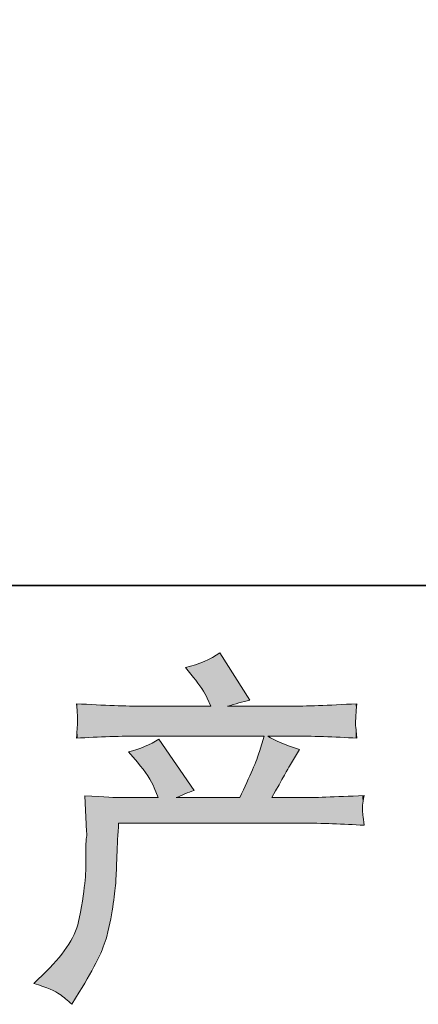
# Model space of a CAD drawing. Units: inches. Extents: x -313 to 798, y -713 to 77.
# Drawn here: x -18 to 12, y -713 to -638 of the extents above; entities that cross this region are included whole.
import ezdxf

# ---------------------------------------------------------------- set-up
doc = ezdxf.new("R2010")
doc.units = ezdxf.units.IN
doc.header["$MEASUREMENT"] = 0
doc.layers.add('图层 1', color=7, linetype='Continuous')

msp = doc.modelspace()

# ---------------------------------------------------------------- linework, layer by layer
at = {"layer": '图层 1', "color": 7, "lineweight": 35}
for points in [[(797.64, -681.095), (-309.912, -681.095), (-309.912, 36.301), (797.64, 36.301), (797.64, -681.095), (797.64, -681.095)], [(797.64, -681.095), (-309.91, -681.095), (-309.91, 36.301), (797.64, 36.301), (797.64, -681.095), (797.64, -681.095)]]:
    msp.add_lwpolyline(points, dxfattribs=at)
at = {"layer": '图层 1', "color": 7, "lineweight": 0}
for points in [[(-5.65, -687.392), (-4.618, -687.134), (-3.743, -686.756), (-3.025, -686.259)], [(-3.025, -686.259), (-3.025, -686.259), (-0.73, -689.88), (-0.73, -689.88)], [(-5.042, -688.138), (-5.042, -688.138), (-5.65, -687.392), (-5.65, -687.392)], [(-3.992, -689.741), (-4.213, -689.281), (-4.563, -688.746), (-5.042, -688.138)], [(-3.716, -690.35), (-3.716, -690.35), (-3.992, -689.741), (-3.992, -689.741)], [(-0.73, -689.88), (-1.283, -690.009), (-1.854, -690.165), (-2.444, -690.35)], [(-13.933, -691.446), (-13.924, -691.308), (-13.951, -690.875), (-14.025, -690.156)], [(-14.025, -690.156), (-11.888, -690.285), (-10.183, -690.35), (-8.912, -690.35)], [(-8.912, -690.35), (-8.912, -690.35), (-3.716, -690.35), (-3.716, -690.35)], [(-2.444, -690.35), (-2.444, -690.35), (2.31, -690.35), (2.31, -690.35)], [(2.31, -690.35), (3.563, -690.35), (5.286, -690.285), (7.478, -690.156)], [(7.478, -690.156), (7.442, -690.525), (7.414, -690.81), (7.405, -691.013)], [(-13.961, -691.953), (-13.951, -691.75), (-13.942, -691.584), (-13.933, -691.446)], [(7.405, -691.013), (7.396, -691.225), (7.386, -691.409), (7.377, -691.575)], [(-14.025, -692.8), (-13.988, -692.432), (-13.97, -692.146), (-13.961, -691.953)], [(7.377, -691.575), (7.368, -691.75), (7.377, -691.86), (7.396, -691.916)], [(7.396, -691.916), (7.396, -691.916), (7.478, -692.8), (7.478, -692.8)], [(-8.912, -692.634), (-10.625, -692.634), (-12.33, -692.69), (-14.025, -692.8)], [(-10.045, -693.841), (-9.16, -693.62), (-8.377, -693.298), (-7.696, -692.874)], [(0.375, -692.634), (0.375, -692.634), (-8.912, -692.634), (-8.912, -692.634)], [(-7.696, -692.874), (-7.696, -692.874), (-4.987, -696.799), (-4.987, -696.799)], [(0.016, -693.804), (0.016, -693.804), (0.375, -692.634), (0.375, -692.634)], [(2.365, -692.634), (2.365, -692.634), (0.652, -692.634), (0.652, -692.634)], [(0.652, -692.634), (1.186, -692.984), (1.997, -693.335), (3.084, -693.666)], [(7.478, -692.8), (5.783, -692.69), (4.079, -692.634), (2.365, -692.634)], [(-1.504, -697.352), (-0.712, -695.693), (-0.205, -694.514), (0.016, -693.804)], [(3.084, -693.666), (3.084, -693.666), (2.31, -694.947), (2.31, -694.947)], [(-9.354, -694.643), (-9.354, -694.643), (-10.045, -693.841), (-10.045, -693.841)], [(-8.055, -696.605), (-8.294, -696.034), (-8.727, -695.38), (-9.354, -694.643)], [(2.31, -694.947), (2.236, -695.057), (1.785, -695.859), (0.956, -697.352)], [(-7.751, -697.352), (-7.751, -697.352), (-8.055, -696.605), (-8.055, -696.605)], [(-4.987, -696.799), (-5.484, -696.965), (-5.945, -697.149), (-6.369, -697.352)], [(-13.251, -699.94), (-13.251, -699.94), (-13.389, -697.213), (-13.389, -697.213)], [(-13.389, -697.213), (-11.86, -697.305), (-10.939, -697.352), (-10.625, -697.352)], [(-10.625, -697.352), (-10.625, -697.352), (-7.751, -697.352), (-7.751, -697.352)], [(-6.369, -697.352), (-6.369, -697.352), (-1.504, -697.352), (-1.504, -697.352)], [(0.956, -697.352), (0.956, -697.352), (3.194, -697.352), (3.194, -697.352)], [(3.194, -697.352), (4.134, -697.352), (5.746, -697.296), (8.031, -697.186)], [(8.031, -697.186), (7.976, -697.508), (7.939, -697.757), (7.921, -697.923)], [(7.921, -697.923), (7.902, -698.098), (7.893, -698.227), (7.902, -698.328)], [(7.902, -698.328), (7.911, -698.42), (7.958, -698.807), (8.031, -699.471)], [(3.194, -699.305), (3.194, -699.305), (-10.791, -699.305), (-10.791, -699.305)], [(8.031, -699.471), (6.428, -699.36), (4.816, -699.305), (3.194, -699.305)], [(-13.27, -700.53), (-13.242, -700.318), (-13.223, -700.18), (-13.223, -700.106)], [(-13.223, -700.106), (-13.223, -700.106), (-13.251, -699.94), (-13.251, -699.94)], [(-17.286, -711.577), (-17.286, -711.577), (-16.319, -710.637), (-16.319, -710.637)], [(-13.804, -712.24), (-13.804, -712.24), (-14.384, -713.18), (-14.384, -713.18)]]:
    msp.add_open_spline(points, degree=3, dxfattribs=at)
for points, knots in [([(-10.791, -699.305), (-10.846, -700.134), (-10.893, -700.963), (-10.92, -701.801), (-10.948, -702.64), (-10.975, -703.285), (-11.003, -703.727), (-11.031, -704.169), (-11.095, -704.75), (-11.197, -705.468), (-11.298, -706.187), (-11.464, -707.025), (-11.703, -707.984), (-11.943, -708.942), (-12.643, -710.36), (-13.804, -712.24)], [50, 50, 50, 50, 51, 51, 51, 52, 52, 52, 53, 53, 53, 54, 54, 54, 55, 55, 55, 55]), ([(-16.319, -710.637), (-14.882, -709.236), (-14.043, -707.891), (-13.804, -706.602), (-13.564, -705.312), (-13.417, -704.335), (-13.362, -703.672), (-13.306, -703.008), (-13.288, -702.373), (-13.297, -701.765), (-13.306, -701.157), (-13.297, -700.742), (-13.27, -700.53)], [1, 1, 1, 1, 2, 2, 2, 3, 3, 3, 4, 4, 4, 5, 5, 5, 5]), ([(-14.384, -713.18), (-14.698, -712.885), (-15.011, -712.627), (-15.315, -712.406), (-15.619, -712.185), (-16.273, -711.908), (-17.286, -711.577)], [56, 56, 56, 56, 57, 57, 57, 58, 58, 58, 58])]:
    msp.add_open_spline(points, degree=3, knots=knots, dxfattribs=at)
at = {"layer": '图层 1', "color": 7}
for points in [[(-3.025, -692.634), (-3.716, -686.638), (-3.025, -686.259)], [(-4.22, -689.393), (-4.987, -687.171), (-4.22, -686.915)], [(-3.992, -689.741), (-4.22, -686.915), (-3.992, -686.79)], [(-4.22, -689.393), (-4.22, -686.915), (-3.992, -689.741)], [(-3.716, -690.35), (-3.992, -686.79), (-3.716, -686.638)], [(-3.992, -689.741), (-3.992, -686.79), (-3.716, -690.35)], [(-5.042, -688.138), (-5.65, -687.392), (-5.042, -687.189)], [(-4.987, -688.223), (-5.042, -687.189), (-4.987, -687.171)], [(-5.042, -688.138), (-5.042, -687.189), (-4.987, -688.223)], [(-4.987, -688.223), (-4.987, -687.171), (-4.22, -689.393)], [(-13.961, -691.059), (-13.961, -690.158), (-13.933, -691.446)], [(2.365, -692.634), (2.31, -690.35), (2.365, -690.347)], [(3.084, -692.658), (2.365, -690.347), (3.084, -690.321)], [(2.365, -692.634), (2.365, -690.347), (3.084, -692.658)], [(3.194, -692.661), (3.084, -690.321), (3.194, -690.316)], [(3.084, -692.658), (3.084, -690.321), (3.194, -692.661)], [(7.377, -692.797), (3.194, -690.316), (7.377, -690.16)], [(3.194, -692.661), (3.194, -690.316), (7.377, -692.797)], [(7.396, -691.2), (7.377, -690.16), (7.396, -690.159)], [(7.405, -691.013), (7.396, -690.159), (7.405, -690.159)], [(7.405, -691.013), (7.405, -690.159), (7.478, -690.156)], [(-13.933, -692.797), (-13.961, -691.953), (-13.933, -691.446)], [(7.377, -692.797), (7.377, -691.575), (7.396, -692.798)], [(7.396, -692.798), (7.396, -691.916), (7.405, -692.798)], [(7.405, -692.798), (7.405, -692.014), (7.478, -692.8)], [(-8.055, -696.605), (-8.559, -693.314), (-8.055, -693.057)], [(-7.751, -697.352), (-8.055, -693.057), (-7.751, -692.902)], [(-8.055, -696.605), (-8.055, -693.057), (-7.751, -697.352)], [(-7.696, -699.305), (-7.751, -692.902), (-7.696, -692.874)], [(0.375, -699.305), (0.016, -693.804), (0.375, -692.634)], [(-9.354, -694.643), (-10.045, -693.841), (-9.354, -693.616)], [(-8.912, -695.224), (-9.354, -693.616), (-8.912, -693.472)], [(-9.354, -694.643), (-9.354, -693.616), (-8.912, -695.224)], [(-8.794, -695.378), (-8.912, -693.472), (-8.794, -693.434)], [(-8.912, -695.224), (-8.912, -693.472), (-8.794, -695.378)], [(-8.559, -695.686), (-8.794, -693.434), (-8.559, -693.314)], [(-8.794, -695.378), (-8.794, -693.434), (-8.559, -695.686)], [(-8.559, -695.686), (-8.559, -693.314), (-8.055, -696.605)], [(0.016, -699.305), (-0.53, -695.222), (0.016, -693.804)], [(-0.53, -699.305), (-0.73, -695.66), (-0.53, -695.222)], [(-0.73, -699.305), (-1.504, -697.352), (-0.73, -695.66)], [(-13.362, -697.759), (-13.362, -697.215), (-13.297, -699.031)], [(-13.297, -699.031), (-13.297, -697.218), (-13.27, -699.577)], [(-13.27, -699.577), (-13.27, -697.219), (-13.251, -699.94)], [(-13.251, -699.94), (-13.251, -697.22), (-13.223, -700.106)], [(7.377, -699.448), (3.194, -697.352), (7.377, -697.208)], [(3.194, -699.305), (3.194, -697.352), (7.377, -699.448)], [(7.396, -699.449), (7.377, -697.208), (7.396, -697.207)], [(7.377, -699.448), (7.377, -697.208), (7.396, -699.449)], [(7.396, -699.449), (7.396, -697.207), (7.405, -699.449)], [(7.405, -699.449), (7.396, -697.207), (7.405, -697.207)], [(7.478, -699.452), (7.405, -697.207), (7.478, -697.205)], [(7.405, -699.449), (7.405, -697.207), (7.478, -699.452)], [(7.902, -699.466), (7.478, -697.205), (7.902, -697.19)], [(7.478, -699.452), (7.478, -697.205), (7.902, -699.466)], [(7.921, -697.923), (7.902, -697.19), (7.921, -697.189)], [(7.921, -697.923), (7.921, -697.189), (8.031, -697.186)], [(7.902, -699.466), (7.902, -698.328), (7.921, -699.467)], [(7.921, -699.467), (7.921, -698.491), (8.031, -699.471)], [(-13.27, -711.293), (-13.297, -701.765), (-13.27, -700.53)], [(-13.251, -711.26), (-13.27, -700.53), (-13.251, -700.361)], [(-13.223, -711.211), (-13.251, -700.361), (-13.223, -700.106)], [(-13.297, -711.342), (-13.362, -703.672), (-13.297, -701.765)], [(-13.389, -711.505), (-13.804, -706.602), (-13.389, -703.855)], [(-13.362, -711.456), (-13.389, -703.855), (-13.362, -703.672)], [(-13.804, -712.24), (-13.933, -707.034), (-13.804, -706.602)], [(-14.025, -712.598), (-14.096, -707.579), (-14.025, -707.342)], [(-13.961, -712.494), (-14.025, -707.342), (-13.961, -707.126)], [(-13.933, -712.449), (-13.961, -707.126), (-13.933, -707.034)], [(-14.384, -713.18), (-14.612, -708.578), (-14.384, -708.137)], [(-14.096, -712.713), (-14.384, -708.137), (-14.096, -707.579)], [(-14.612, -712.99), (-15.315, -709.544), (-14.612, -708.578)], [(-14.612, -712.99), (-14.612, -708.578), (-14.384, -713.18)], [(-15.353, -712.386), (-16.035, -710.331), (-15.353, -709.597)], [(-15.315, -712.406), (-15.353, -709.597), (-15.315, -709.544)], [(-15.353, -712.386), (-15.353, -709.597), (-15.315, -712.406)], [(-15.315, -712.406), (-15.315, -709.544), (-14.612, -712.99)], [(-16.035, -712.033), (-16.319, -710.637), (-16.035, -710.331)], [(-16.035, -712.033), (-16.035, -710.331), (-15.353, -712.386)], [(-16.319, -711.929), (-17.286, -711.577), (-16.319, -710.637)], [(-16.319, -711.929), (-16.319, -710.637), (-16.035, -712.033)]]:
    msp.add_solid(points, dxfattribs=at)
at = {"layer": '图层 1', "color": 7, "extrusion": (0, 0, -1)}
for points in [[(3.025, -692.634), (3.025, -686.259), (2.444, -692.634)], [(2.444, -692.634), (3.025, -686.259), (2.444, -687.175)], [(3.716, -692.634), (3.716, -686.638), (3.025, -692.634)], [(2.444, -690.35), (2.444, -687.175), (1.504, -690.092)], [(1.504, -690.092), (2.444, -687.175), (1.504, -688.658)], [(1.504, -690.092), (1.504, -688.658), (0.73, -689.88)], [(13.961, -691.059), (14.025, -690.156), (13.961, -690.158)], [(13.933, -691.446), (13.961, -690.158), (13.933, -690.16)], [(13.933, -692.797), (13.933, -690.16), (13.804, -692.793)], [(13.804, -692.793), (13.933, -690.16), (13.804, -690.164)], [(13.804, -692.793), (13.804, -690.164), (13.389, -692.78)], [(13.389, -692.78), (13.804, -690.164), (13.389, -690.18)], [(13.389, -692.78), (13.389, -690.18), (13.362, -692.779)], [(13.362, -692.779), (13.389, -690.18), (13.362, -690.181)], [(13.362, -692.779), (13.362, -690.181), (13.297, -692.777)], [(13.297, -692.777), (13.362, -690.181), (13.297, -690.184)], [(13.297, -692.777), (13.297, -690.184), (13.27, -692.776)], [(13.27, -692.776), (13.297, -690.184), (13.27, -690.185)], [(13.27, -692.776), (13.27, -690.185), (13.251, -692.775)], [(13.251, -692.775), (13.27, -690.185), (13.251, -690.185)], [(13.251, -692.775), (13.251, -690.185), (13.223, -692.774)], [(13.223, -692.774), (13.251, -690.185), (13.223, -690.186)], [(13.223, -692.774), (13.223, -690.186), (12.408, -692.748)], [(12.408, -692.748), (13.223, -690.186), (12.408, -690.217)], [(12.408, -692.748), (12.408, -690.217), (11.703, -692.725)], [(11.703, -692.725), (12.408, -690.217), (11.703, -690.244)], [(11.703, -692.725), (11.703, -690.244), (11.197, -692.708)], [(11.197, -692.708), (11.703, -690.244), (11.197, -690.263)], [(11.197, -692.708), (11.197, -690.263), (11.003, -692.702)], [(11.003, -692.702), (11.197, -690.263), (11.003, -690.27)], [(11.003, -692.702), (11.003, -690.27), (10.92, -692.7)], [(10.92, -692.7), (11.003, -690.27), (10.92, -690.274)], [(10.92, -692.7), (10.92, -690.274), (10.791, -692.695)], [(10.791, -692.695), (10.92, -690.274), (10.791, -690.278)], [(10.791, -692.695), (10.791, -690.278), (10.625, -692.69)], [(10.625, -692.69), (10.791, -690.278), (10.625, -690.285)], [(10.625, -692.69), (10.625, -690.285), (10.045, -692.671)], [(10.045, -692.671), (10.625, -690.285), (10.045, -690.307)], [(10.045, -692.671), (10.045, -690.307), (9.354, -692.649)], [(9.354, -692.649), (10.045, -690.307), (9.354, -690.333)], [(9.354, -692.649), (9.354, -690.333), (8.912, -692.634)], [(8.912, -692.634), (9.354, -690.333), (8.912, -690.35)], [(8.912, -692.634), (8.912, -690.35), (8.794, -692.634)], [(8.794, -692.634), (8.912, -690.35), (8.794, -690.35)], [(8.794, -692.634), (8.794, -690.35), (8.559, -692.634)], [(8.559, -692.634), (8.794, -690.35), (8.559, -690.35)], [(8.559, -692.634), (8.559, -690.35), (8.055, -692.634)], [(8.055, -692.634), (8.559, -690.35), (8.055, -690.35)], [(8.055, -692.634), (8.055, -690.35), (7.751, -692.634)], [(7.751, -692.634), (8.055, -690.35), (7.751, -690.35)], [(7.751, -692.634), (7.751, -690.35), (7.696, -692.634)], [(7.696, -692.634), (7.751, -690.35), (7.696, -690.35)], [(7.696, -692.634), (7.696, -690.35), (6.369, -692.634)], [(6.369, -692.634), (7.696, -690.35), (6.369, -690.35)], [(6.369, -692.634), (6.369, -690.35), (5.65, -692.634)], [(5.65, -692.634), (6.369, -690.35), (5.65, -690.35)], [(5.65, -692.634), (5.65, -690.35), (5.042, -692.634)], [(5.042, -692.634), (5.65, -690.35), (5.042, -690.35)], [(5.042, -692.634), (5.042, -690.35), (4.987, -692.634)], [(4.987, -692.634), (5.042, -690.35), (4.987, -690.35)], [(4.987, -692.634), (4.987, -690.35), (4.22, -692.634)], [(4.22, -692.634), (4.987, -690.35), (4.22, -690.35)], [(4.22, -692.634), (4.22, -690.35), (3.992, -692.634)], [(3.992, -692.634), (4.22, -690.35), (3.992, -690.35)], [(3.992, -692.634), (3.992, -690.35), (3.716, -692.634)], [(3.716, -692.634), (3.992, -690.35), (3.716, -690.35)], [(2.444, -692.634), (2.444, -690.35), (1.504, -692.634)], [(1.504, -692.634), (2.444, -690.35), (1.504, -690.35)], [(1.504, -692.634), (1.504, -690.35), (0.73, -692.634)], [(0.73, -692.634), (1.504, -690.35), (0.73, -690.35)], [(0.73, -692.634), (0.73, -690.35), (0.53, -692.634)], [(0.53, -692.634), (0.73, -690.35), (0.53, -690.35)], [(0.53, -692.634), (0.53, -690.35), (-0.016, -692.634)], [(-0.016, -692.634), (0.53, -690.35), (-0.016, -690.35)], [(-0.016, -692.634), (-0.016, -690.35), (-0.375, -692.634)], [(-0.375, -692.634), (-0.016, -690.35), (-0.375, -690.35)], [(-0.375, -699.305), (-0.375, -690.35), (-0.652, -699.305)], [(-0.652, -699.305), (-0.375, -690.35), (-0.652, -690.35)], [(-0.652, -692.634), (-0.652, -690.35), (-0.956, -692.634)], [(-0.956, -692.634), (-0.652, -690.35), (-0.956, -690.35)], [(-0.956, -692.634), (-0.956, -690.35), (-1.66, -692.634)], [(-1.66, -692.634), (-0.956, -690.35), (-1.66, -690.35)], [(-1.66, -692.634), (-1.66, -690.35), (-2.31, -692.634)], [(-2.31, -692.634), (-1.66, -690.35), (-2.31, -690.35)], [(-2.31, -692.634), (-2.31, -690.35), (-2.365, -692.634)], [(-7.377, -691.575), (-7.377, -690.16), (-7.396, -691.2)], [(-7.396, -691.2), (-7.396, -690.159), (-7.405, -691.013)], [(13.961, -692.798), (14.025, -692.8), (13.961, -691.953)], [(13.961, -692.798), (13.961, -691.953), (13.933, -692.797)], [(-7.396, -692.798), (-7.377, -691.575), (-7.396, -691.916)], [(-7.405, -692.798), (-7.396, -691.916), (-7.405, -692.014)], [(7.751, -699.305), (7.751, -692.902), (7.696, -699.305)], [(7.696, -699.305), (7.696, -692.874), (6.369, -699.305)], [(6.369, -699.305), (7.696, -692.874), (6.369, -694.796)], [(-0.652, -699.305), (-0.652, -692.634), (-0.956, -699.305)], [(-0.956, -699.305), (-0.652, -692.634), (-0.956, -692.792)], [(-0.956, -697.352), (-0.956, -692.792), (-1.66, -696.1)], [(-1.66, -696.1), (-0.956, -692.792), (-1.66, -693.157)], [(-0.016, -699.305), (-0.016, -693.804), (-0.375, -699.305)], [(-1.66, -696.1), (-1.66, -693.157), (-2.31, -694.947)], [(-2.31, -694.947), (-1.66, -693.157), (-2.31, -693.39)], [(-2.31, -694.947), (-2.31, -693.39), (-2.365, -694.855)], [(-2.365, -694.855), (-2.31, -693.39), (-2.365, -693.409)], [(-2.365, -694.855), (-2.365, -693.409), (-3.084, -693.666)], [(6.369, -697.352), (6.369, -694.796), (5.65, -697.064)], [(5.65, -697.064), (6.369, -694.796), (5.65, -695.838)], [(0.53, -699.305), (0.53, -695.222), (-0.016, -699.305)], [(5.65, -697.064), (5.65, -695.838), (5.042, -696.821)], [(5.042, -696.821), (5.65, -695.838), (5.042, -696.719)], [(0.73, -699.305), (0.73, -695.66), (0.53, -699.305)], [(5.042, -696.821), (5.042, -696.719), (4.987, -696.799)], [(13.362, -697.759), (13.389, -697.213), (13.362, -697.215)], [(13.297, -699.031), (13.362, -697.215), (13.297, -697.218)], [(13.27, -699.577), (13.297, -697.218), (13.27, -697.219)], [(13.251, -699.94), (13.27, -697.219), (13.251, -697.22)], [(13.223, -700.106), (13.251, -697.22), (13.223, -697.222)], [(13.223, -711.211), (13.223, -697.222), (12.408, -709.766)], [(12.408, -709.766), (13.223, -697.222), (12.408, -697.262)], [(12.408, -709.766), (12.408, -697.262), (11.703, -707.984)], [(11.703, -707.984), (12.408, -697.262), (11.703, -697.298)], [(11.703, -707.984), (11.703, -697.298), (11.197, -705.468)], [(11.197, -705.468), (11.703, -697.298), (11.197, -697.323)], [(11.197, -705.468), (11.197, -697.323), (11.003, -703.727)], [(11.003, -703.727), (11.197, -697.323), (11.003, -697.333)], [(11.003, -703.727), (11.003, -697.333), (10.92, -701.801)], [(10.92, -701.801), (11.003, -697.333), (10.92, -697.337)], [(10.92, -701.801), (10.92, -697.337), (10.791, -699.305)], [(10.791, -699.305), (10.92, -697.337), (10.791, -697.343)], [(10.791, -699.305), (10.791, -697.343), (10.625, -699.305)], [(10.625, -699.305), (10.791, -697.343), (10.625, -697.352)], [(10.625, -699.305), (10.625, -697.352), (10.045, -699.305)], [(10.045, -699.305), (10.625, -697.352), (10.045, -697.352)], [(10.045, -699.305), (10.045, -697.352), (9.354, -699.305)], [(9.354, -699.305), (10.045, -697.352), (9.354, -697.352)], [(9.354, -699.305), (9.354, -697.352), (8.912, -699.305)], [(8.912, -699.305), (9.354, -697.352), (8.912, -697.352)], [(8.912, -699.305), (8.912, -697.352), (8.794, -699.305)], [(8.794, -699.305), (8.912, -697.352), (8.794, -697.352)], [(8.794, -699.305), (8.794, -697.352), (8.559, -699.305)], [(8.559, -699.305), (8.794, -697.352), (8.559, -697.352)], [(8.559, -699.305), (8.559, -697.352), (8.055, -699.305)], [(8.055, -699.305), (8.559, -697.352), (8.055, -697.352)], [(8.055, -699.305), (8.055, -697.352), (7.751, -699.305)], [(7.751, -699.305), (8.055, -697.352), (7.751, -697.352)], [(6.369, -699.305), (6.369, -697.352), (5.65, -699.305)], [(5.65, -699.305), (6.369, -697.352), (5.65, -697.352)], [(5.65, -699.305), (5.65, -697.352), (5.042, -699.305)], [(5.042, -699.305), (5.65, -697.352), (5.042, -697.352)], [(5.042, -699.305), (5.042, -697.352), (4.987, -699.305)], [(4.987, -699.305), (5.042, -697.352), (4.987, -697.352)], [(4.987, -699.305), (4.987, -697.352), (4.22, -699.305)], [(4.22, -699.305), (4.987, -697.352), (4.22, -697.352)], [(4.22, -699.305), (4.22, -697.352), (3.992, -699.305)], [(3.992, -699.305), (4.22, -697.352), (3.992, -697.352)], [(3.992, -699.305), (3.992, -697.352), (3.716, -699.305)], [(3.716, -699.305), (3.992, -697.352), (3.716, -697.352)], [(3.716, -699.305), (3.716, -697.352), (3.025, -699.305)], [(3.025, -699.305), (3.716, -697.352), (3.025, -697.352)], [(3.025, -699.305), (3.025, -697.352), (2.444, -699.305)], [(2.444, -699.305), (3.025, -697.352), (2.444, -697.352)], [(2.444, -699.305), (2.444, -697.352), (1.504, -699.305)], [(1.504, -699.305), (2.444, -697.352), (1.504, -697.352)], [(1.504, -699.305), (1.504, -697.352), (0.73, -699.305)], [(-0.956, -699.305), (-0.956, -697.352), (-1.66, -699.305)], [(-1.66, -699.305), (-0.956, -697.352), (-1.66, -697.352)], [(-1.66, -699.305), (-1.66, -697.352), (-2.31, -699.305)], [(-2.31, -699.305), (-1.66, -697.352), (-2.31, -697.352)], [(-2.31, -699.305), (-2.31, -697.352), (-2.365, -699.305)], [(-2.365, -699.305), (-2.31, -697.352), (-2.365, -697.352)], [(-2.365, -699.305), (-2.365, -697.352), (-3.084, -699.305)], [(-3.084, -699.305), (-2.365, -697.352), (-3.084, -697.352)], [(-3.084, -699.305), (-3.084, -697.352), (-3.194, -699.305)], [(-3.194, -699.305), (-3.084, -697.352), (-3.194, -697.352)], [(-7.902, -698.328), (-7.902, -697.19), (-7.921, -697.923)], [(-7.921, -699.467), (-7.902, -698.328), (-7.921, -698.491)], [(13.27, -711.293), (13.27, -700.53), (13.251, -711.26)], [(13.251, -711.26), (13.251, -700.361), (13.223, -711.211)], [(13.297, -711.342), (13.297, -701.765), (13.27, -711.293)], [(13.389, -711.505), (13.389, -703.855), (13.362, -711.456)], [(13.362, -711.456), (13.362, -703.672), (13.297, -711.342)], [(13.804, -712.24), (13.804, -706.602), (13.389, -711.505)], [(14.025, -712.598), (14.025, -707.342), (13.961, -712.494)], [(13.961, -712.494), (13.961, -707.126), (13.933, -712.449)], [(13.933, -712.449), (13.933, -707.034), (13.804, -712.24)], [(14.384, -713.18), (14.384, -708.137), (14.096, -712.713)], [(14.096, -712.713), (14.096, -707.579), (14.025, -712.598)]]:
    msp.add_solid(points, dxfattribs=at)

doc.saveas('drawing.dxf')
